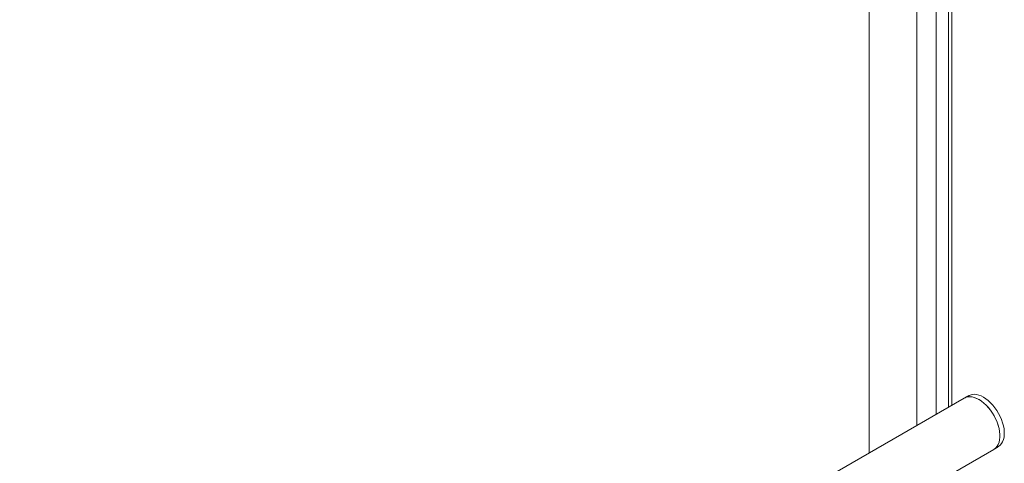
# Model space of a CAD drawing. Units: millimetres. Extents: x -45886 to -40636, y -1077 to 6348.
# Drawn here: x -42960 to -42418, y 1522 to 1766 of the extents above; entities that cross this region are included whole.
import ezdxf

# ---------------------------------------------------------------- set-up
doc = ezdxf.new("R2010")
doc.units = ezdxf.units.MM
doc.header["$LTSCALE"] = 3
doc.layers.get('0').update_dxf_attribs({"lineweight": 15})

msp = doc.modelspace()

# ---------------------------------------------------------------- linework, layer by layer
at = {"color": 7, "linetype": 'Continuous', "lineweight": 15}
for p, q in [((-42492.137, 2135.607), (-42492.137, 1527.496)), ((-42492.01, 1527.569), (-42492.01, 2135.578)), ((-42448.397, 2132.368), (-42448.397, 1552.746)), ((-42448.336, 1552.781), (-42448.336, 2132.434)), ((-42465.835, 1542.679), (-42465.835, 2127.566)), ((-42455.186, 1548.827), (-42455.186, 2128.48)), ((-42455.07, 2128.515), (-42455.07, 1548.894)), ((-42428.871, 1558.223), (-42428.218, 1557.824))]:
    msp.add_line(p, q, dxfattribs=at)
for p, q in [((-43100.821, 1176.11), (-42439.678, 1557.779)), ((-43085.599, 1147.226), (-42423.367, 1529.524))]:
    msp.add_line(p, q)
at = {"color": 7, "linetype": 'Continuous', "lineweight": 15, "flags": 128}
for points in [[(-42423.367, 1529.524), (-42423.111, 1529.682), (-42422.254, 1530.373), (-42421.522, 1531.241), (-42420.925, 1532.276), (-42420.469, 1533.464), (-42420.162, 1534.789), (-42420.008, 1536.233), (-42420.008, 1537.776), (-42420.162, 1539.398), (-42420.469, 1541.077), (-42420.925, 1542.791), (-42421.522, 1544.516), (-42422.254, 1546.23), (-42423.111, 1547.909), (-42424.08, 1549.531), (-42425.149, 1551.074), (-42426.304, 1552.517), (-42427.529, 1553.842), (-42428.807, 1555.029), (-42430.122, 1556.064), (-42431.456, 1556.933), (-42432.79, 1557.623), (-42434.108, 1558.125), (-42435.39, 1558.433), (-42436.621, 1558.543), (-42437.784, 1558.453), (-42438.862, 1558.164), (-42439.678, 1557.779)], [(-42439.678, 1557.779), (-42438.937, 1558.136), (-42437.861, 1558.439), (-42436.7, 1558.543), (-42435.468, 1558.446), (-42434.183, 1558.148), (-42432.862, 1557.655), (-42431.523, 1556.972)], [(-42420.785, 1531.124), (-42420.701, 1531.178), (-42419.843, 1531.863), (-42419.11, 1532.726), (-42418.512, 1533.757), (-42418.055, 1534.941), (-42417.748, 1536.262), (-42417.593, 1537.703), (-42417.593, 1539.243), (-42417.748, 1540.862), (-42418.055, 1542.539), (-42418.512, 1544.249), (-42419.11, 1545.971), (-42419.843, 1547.681), (-42420.701, 1549.356), (-42421.671, 1550.973), (-42422.741, 1552.511), (-42423.896, 1553.948), (-42425.12, 1555.265), (-42426.398, 1556.444), (-42427.712, 1557.47), (-42429.043, 1558.328), (-42430.375, 1559.007), (-42431.688, 1559.498), (-42432.966, 1559.794), (-42434.191, 1559.891), (-42435.346, 1559.788), (-42436.416, 1559.485), (-42437.001, 1559.215)], [(-42431.523, 1556.972), (-42430.184, 1556.109), (-42428.863, 1555.077), (-42427.578, 1553.891), (-42426.346, 1552.566), (-42425.184, 1551.121), (-42424.108, 1549.575), (-42423.133, 1547.949), (-42422.271, 1546.265), (-42421.534, 1544.545), (-42420.931, 1542.813), (-42420.473, 1541.093), (-42420.163, 1539.407), (-42420.008, 1537.779), (-42420.008, 1536.23), (-42420.163, 1534.781), (-42420.473, 1533.453), (-42420.931, 1532.262), (-42421.534, 1531.225), (-42422.271, 1530.357), (-42423.133, 1529.668), (-42423.367, 1529.524)]]:
    msp.add_lwpolyline(points, dxfattribs=at)
at = {"color": 7, "linetype": 'Continuous', "lineweight": 15}
for points in [[(-42446.463, 1553.863), (-42446.463, 2136.815)], [(-42437.001, 1559.215), (-42439.526, 1557.864)], [(-42423.218, 1529.614), (-42420.785, 1531.124)]]:
    msp.add_open_spline(points, degree=1, dxfattribs=at)

doc.saveas('drawing.dxf')
